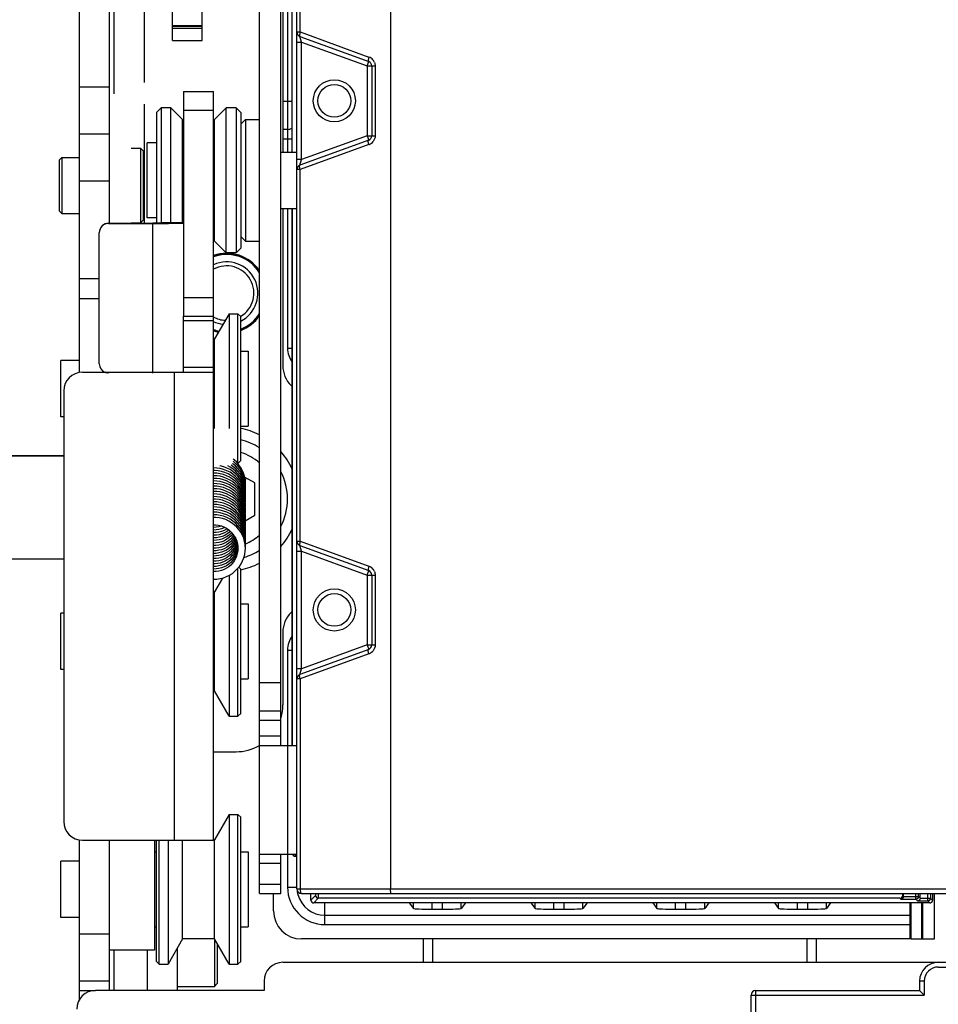
# Model space of a CAD drawing. Units: millimetres. Extents: x 3317 to 10757, y 12763 to 20559.
# Drawn here: x 3559 to 3657, y 13880 to 13986 of the extents above; entities that cross this region are included whole.
import ezdxf

# ---------------------------------------------------------------- set-up
doc = ezdxf.new("R2010")
doc.units = ezdxf.units.MM
for name, color, linetype in [('47013460414_BL2270', 7, 'Continuous'), ('47013471403_BL2262', 7, 'Continuous'), ('47013471409_BL2278', 7, 'Continuous'), ('47363460401_BL2257', 7, 'Continuous'), ('50713471400_BL2281', 7, 'Continuous'), ('55613471400_BL2263', 7, 'Continuous'), ('55613471400_BL2264', 7, 'Continuous'), ('55613471400_BL2265', 7, 'Continuous'), ('58413471406_BL2267', 7, 'Continuous'), ('58413471409_BL2311', 7, 'Continuous'), ('59613471400_BL2229', 7, 'Continuous'), ('59613471400_BL2256', 7, 'Continuous'), ('59613471400_BL2283', 7, 'Continuous'), ('59613471401_BL2279', 7, 'Continuous'), ('65013460405_BL2231', 7, 'Continuous'), ('65313471400_BL2271', 7, 'Continuous'), ('WINDOW_A_OCR_TS1600_BL333', 7, 'Continuous')]:
    doc.layers.add(name, color=color, linetype=linetype)

msp = doc.modelspace()

# ---------------------------------------------------------------- linework, layer by layer
at = {"layer": '47013460414_BL2270', "color": 7, "linetype": 'Continuous'}
for p, q in [((3579.89, 13887.31), (3579.89, 13882.24)), ((3580.19, 13886.79), (3580.19, 13882.54)), ((3569.19, 13881.81), (3569.19, 13886.11)), ((3575.89, 13882.24), (3579.89, 13882.24)), ((3580.19, 13882.54), (3579.89, 13882.24))]:
    msp.add_line(p, q, dxfattribs=at)
at = {"layer": '47013471403_BL2262', "color": 7, "linetype": 'Continuous'}
for p, q in [((3570.99, 13971.81), (3571.99, 13971.81)), ((3571.99, 13971.81), (3571.99, 13963.81)), ((3572.29, 13971.51), (3571.99, 13971.81)), ((3572.29, 13971.51), (3572.29, 13964.11)), ((3563.29, 13970.51), (3563.59, 13970.81)), ((3563.29, 13970.51), (3563.29, 13965.11)), ((3563.59, 13970.81), (3563.59, 13964.81)), ((3563.59, 13970.81), (3565.49, 13970.81)), ((3563.29, 13965.11), (3563.59, 13964.81)), ((3563.59, 13964.81), (3565.49, 13964.81)), ((3570.99, 13963.81), (3571.99, 13963.81)), ((3572.29, 13964.11), (3571.99, 13963.81))]:
    msp.add_line(p, q, dxfattribs=at)
at = {"layer": '47013471409_BL2278', "color": 7, "linetype": 'Continuous'}
for p, q in [((3582.69, 13974.36), (3583.19, 13974.86)), ((3583.19, 13974.86), (3583.19, 13961.86)), ((3583.19, 13974.86), (3584.69, 13974.86)), ((3572.69, 13964.36), (3572.69, 13972.36)), ((3573.69, 13972.36), (3572.69, 13972.36)), ((3586.99, 13971.36), (3588.69, 13971.36)), ((3586.99, 13965.36), (3588.69, 13965.36)), ((3573.69, 13964.36), (3572.69, 13964.36)), ((3582.69, 13962.36), (3583.19, 13961.86)), ((3583.19, 13961.86), (3584.69, 13961.86))]:
    msp.add_line(p, q, dxfattribs=at)
at = {"layer": '47363460401_BL2257', "color": 7, "linetype": 'Continuous'}
for p, q in [((3581.86, 13938.08), (3581.83, 13938.1)), ((3583.14, 13936.56), (3583.12, 13936.59)), ((3583.19, 13935.73), (3583.17, 13936.11)), ((3583.19, 13935.45), (3583.17, 13935.83)), ((3583.19, 13936.36), (3583.19, 13936.36)), ((3583.19, 13936.08), (3583.19, 13936.36)), ((3583.19, 13936), (3583.19, 13936.08)), ((3583.19, 13935.73), (3583.19, 13935.84)), ((3583.19, 13935.17), (3583.17, 13935.55)), ((3583.17, 13935.13), (3583.19, 13935.45)), ((3583.18, 13935.58), (3583.19, 13935.73)), ((3583.18, 13934.89), (3583.19, 13935.17)), ((3583.19, 13935.45), (3583.19, 13935.56)), ((3583.19, 13935.17), (3583.19, 13935.28)), ((3583.19, 13934.77), (3583.19, 13934.89)), ((3583.19, 13934.75), (3583.19, 13934.77)), ((3583.16, 13933.64), (3583.18, 13933.83)), ((3583.17, 13934.34), (3583.18, 13934.39)), ((3583.18, 13934.39), (3583.19, 13934.62)), ((3583.18, 13934.19), (3583.19, 13934.34)), ((3583.18, 13933.83), (3583.19, 13934.06)), ((3583.18, 13933.56), (3583.19, 13933.78)), ((3582.75, 13932.9), (3582.56, 13933.2)), ((3583.17, 13932.95), (3583.18, 13933)), ((3583.18, 13933.35), (3583.19, 13933.5)), ((3583.18, 13933), (3583.19, 13933.22)), ((3583.19, 13932.82), (3583.19, 13932.95)), ((3583.19, 13932.56), (3583.19, 13932.67)), ((3583.16, 13932.25), (3583.19, 13932.56)), ((3583.17, 13931.56), (3583.18, 13931.62)), ((3583.18, 13932.17), (3583.19, 13932.3)), ((3583.18, 13931.97), (3583.19, 13932.05)), ((3583.18, 13931.97), (3583.19, 13932.04)), ((3583.18, 13931.62), (3583.19, 13931.83)), ((3583.18, 13931.4), (3583.19, 13931.55)), ((3583.19, 13932.3), (3583.19, 13932.39)), ((3583.19, 13932.04), (3583.19, 13932.11)), ((3583.17, 13930.96), (3583.18, 13931.05)), ((3583.18, 13931.05), (3583.19, 13931.28)), ((3583.18, 13930.77), (3583.19, 13931)), ((3583.18, 13930.58), (3583.19, 13930.72)), ((3582.28, 13929.75), (3582.25, 13929.62)), ((3582.32, 13929.6), (3582.25, 13929.35)), ((3582.35, 13929.47), (3582.33, 13929.35)), ((3582.34, 13929.53), (3582.38, 13929.24)), ((3583.19, 13929.89), (3583.17, 13930.26)), ((3583.17, 13930.16), (3583.18, 13930.22)), ((3583.19, 13929.61), (3583.17, 13929.99)), ((3583.17, 13929.55), (3583.19, 13929.89)), ((3583.19, 13929.33), (3583.17, 13929.71)), ((3583.19, 13929.09), (3583.17, 13929.44)), ((3583.19, 13929.05), (3583.17, 13929.43)), ((3583.18, 13930.22), (3583.19, 13930.44)), ((3583.18, 13930.03), (3583.19, 13930.16)), ((3583.18, 13929.43), (3583.19, 13929.61)), ((3583.19, 13930.16), (3583.19, 13930.27)), ((3583.19, 13929.88), (3583.19, 13930)), ((3583.19, 13929.61), (3583.19, 13929.72)), ((3583.19, 13929.33), (3583.19, 13929.44)), ((3582.33, 13929.35), (3582.26, 13929.09)), ((3582.37, 13929.32), (3582.32, 13929.04)), ((3582.37, 13929.34), (3582.39, 13929.05)), ((3582.37, 13929.33), (3582.37, 13929.32)), ((3582.38, 13929.24), (3582.39, 13929.05)), ((3583.18, 13929.19), (3583.19, 13929.33)), ((3583.19, 13929.05), (3583.19, 13929.09))]:
    msp.add_line(p, q, dxfattribs=at)
for points in [[(3583.19, 13934.62), (3583.19, 13934.73), (3583.15, 13935.09), (3583.08, 13935.45), (3582.97, 13935.8), (3582.81, 13936.13), (3582.62, 13936.45), (3582.4, 13936.74), (3582.15, 13937.01), (3581.86, 13937.25), (3581.55, 13937.45), (3581.22, 13937.62), (3580.88, 13937.75), (3580.51, 13937.85), (3580.47, 13937.86)], [(3583.19, 13934.89), (3583.19, 13935.01), (3583.15, 13935.37), (3583.08, 13935.73), (3582.97, 13936.08), (3582.81, 13936.41), (3582.62, 13936.73), (3582.4, 13937.02), (3582.15, 13937.29), (3581.86, 13937.52), (3581.55, 13937.73), (3581.31, 13937.86)], [(3583.19, 13935.28), (3583.15, 13935.65), (3583.08, 13936.01), (3582.97, 13936.36), (3582.81, 13936.69), (3582.62, 13937.01), (3582.4, 13937.3), (3582.15, 13937.57), (3581.86, 13937.8), (3581.67, 13937.93)], [(3583.19, 13935.56), (3583.15, 13935.93), (3583.08, 13936.29), (3582.97, 13936.64), (3582.81, 13936.97), (3582.62, 13937.28), (3582.4, 13937.58), (3582.15, 13937.84), (3581.86, 13938.08)], [(3583.14, 13936.5), (3583.09, 13936.75), (3582.98, 13937.09), (3582.84, 13937.41), (3582.67, 13937.72), (3582.47, 13938.01), (3582.24, 13938.27), (3581.98, 13938.51), (3581.89, 13938.58)], [(3583.19, 13935.84), (3583.15, 13936.21), (3583.08, 13936.56), (3582.97, 13936.91), (3582.81, 13937.25), (3582.62, 13937.56), (3582.4, 13937.86), (3582.15, 13938.12), (3581.89, 13938.34)], [(3583.19, 13934.34), (3583.19, 13934.45), (3583.15, 13934.81), (3583.08, 13935.17), (3582.97, 13935.52), (3582.81, 13935.86), (3582.62, 13936.17), (3582.4, 13936.46), (3582.15, 13936.73), (3581.86, 13936.97), (3581.55, 13937.17), (3581.22, 13937.34), (3580.87, 13937.48), (3580.51, 13937.57), (3580.14, 13937.62), (3579.79, 13937.64)], [(3583.19, 13934.06), (3583.19, 13934.13), (3583.16, 13934.49), (3583.09, 13934.84), (3582.99, 13935.18), (3582.85, 13935.51), (3582.67, 13935.82), (3582.46, 13936.12), (3582.22, 13936.38), (3581.95, 13936.62), (3581.65, 13936.83), (3581.34, 13937.01), (3581, 13937.15), (3580.65, 13937.26), (3580.3, 13937.33), (3579.93, 13937.36), (3579.79, 13937.36)], [(3583.19, 13933.78), (3583.18, 13934.07), (3583.13, 13934.42), (3583.04, 13934.76), (3582.91, 13935.09), (3582.75, 13935.41), (3582.56, 13935.7), (3582.34, 13935.98), (3582.09, 13936.23), (3581.81, 13936.45), (3581.51, 13936.64), (3581.19, 13936.8), (3580.85, 13936.93), (3580.5, 13937.02), (3580.15, 13937.07), (3579.79, 13937.08)], [(3583.19, 13933.5), (3583.18, 13933.79), (3583.13, 13934.14), (3583.04, 13934.48), (3582.91, 13934.81), (3582.75, 13935.13), (3582.56, 13935.43), (3582.34, 13935.7), (3582.09, 13935.95), (3581.81, 13936.17), (3581.51, 13936.36), (3581.19, 13936.52), (3580.85, 13936.65), (3580.5, 13936.74), (3580.15, 13936.79), (3579.79, 13936.8)], [(3583.19, 13933.22), (3583.18, 13933.51), (3583.13, 13933.86), (3583.04, 13934.2), (3582.91, 13934.53), (3582.75, 13934.85), (3582.56, 13935.15), (3582.34, 13935.42), (3582.09, 13935.67), (3581.81, 13935.89), (3581.51, 13936.09), (3581.19, 13936.25), (3580.85, 13936.37), (3580.5, 13936.46), (3580.15, 13936.51), (3579.79, 13936.52)], [(3583.19, 13932.94), (3583.18, 13933.23), (3583.13, 13933.58), (3583.04, 13933.93), (3582.91, 13934.26), (3582.75, 13934.57), (3582.56, 13934.87), (3582.34, 13935.14), (3582.09, 13935.39), (3581.81, 13935.62), (3581.51, 13935.81), (3581.19, 13935.97), (3580.85, 13936.09), (3580.5, 13936.18), (3580.15, 13936.23), (3579.79, 13936.25)], [(3583.19, 13932.67), (3583.18, 13932.96), (3583.13, 13933.31), (3583.04, 13933.65), (3582.91, 13933.98), (3582.75, 13934.29), (3582.56, 13934.59), (3582.34, 13934.87), (3582.09, 13935.12), (3581.81, 13935.34), (3581.51, 13935.53), (3581.19, 13935.69), (3580.85, 13935.81), (3580.5, 13935.9), (3580.15, 13935.95), (3579.79, 13935.97)], [(3583.19, 13936.36), (3583.18, 13936.46), (3583.14, 13936.56)], [(3583.18, 13936.12), (3583.18, 13936.18), (3583.17, 13936.25), (3583.16, 13936.33), (3583.15, 13936.42), (3583.14, 13936.5)], [(3583.16, 13935.86), (3583.18, 13935.93), (3583.19, 13936)], [(3583.19, 13936), (3583.19, 13936.01), (3583.19, 13936.04), (3583.19, 13936.07), (3583.18, 13936.12)], [(3583.19, 13932.39), (3583.18, 13932.68), (3583.13, 13933.03), (3583.04, 13933.37), (3582.91, 13933.7), (3582.75, 13934.01), (3582.56, 13934.31), (3582.34, 13934.59), (3582.09, 13934.84), (3581.81, 13935.06), (3581.51, 13935.25), (3581.19, 13935.41), (3580.85, 13935.54), (3580.5, 13935.62), (3580.15, 13935.68), (3579.79, 13935.69)], [(3583.19, 13932.11), (3583.18, 13932.4), (3583.13, 13932.75), (3583.04, 13933.09), (3582.91, 13933.42), (3582.75, 13933.74), (3582.56, 13934.03), (3582.34, 13934.31), (3582.09, 13934.56), (3581.81, 13934.78), (3581.51, 13934.97), (3581.19, 13935.13), (3580.85, 13935.26), (3580.5, 13935.35), (3580.15, 13935.4), (3579.79, 13935.41)], [(3583.19, 13931.83), (3583.18, 13932.12), (3583.13, 13932.47), (3583.04, 13932.81), (3582.91, 13933.14), (3582.75, 13933.46), (3582.56, 13933.75), (3582.34, 13934.03), (3582.09, 13934.28), (3581.81, 13934.5), (3581.51, 13934.69), (3581.19, 13934.85), (3580.85, 13934.98), (3580.5, 13935.07), (3580.15, 13935.12), (3579.79, 13935.13)], [(3583.19, 13931.55), (3583.18, 13931.84), (3583.13, 13932.19), (3583.04, 13932.53), (3582.91, 13932.86), (3582.75, 13933.18), (3582.56, 13933.48), (3582.34, 13933.75), (3582.09, 13934), (3581.81, 13934.22), (3581.51, 13934.42), (3581.19, 13934.58), (3580.85, 13934.7), (3580.5, 13934.79), (3580.15, 13934.84), (3579.79, 13934.85)], [(3582.56, 13933.2), (3582.34, 13933.47), (3582.09, 13933.72), (3581.81, 13933.95), (3581.51, 13934.14), (3581.19, 13934.3), (3580.85, 13934.42), (3580.5, 13934.51), (3580.15, 13934.56), (3579.79, 13934.58)], [(3582.45, 13933.07), (3582.28, 13933.26), (3582.02, 13933.5), (3581.73, 13933.72), (3581.41, 13933.91), (3581.08, 13934.06), (3580.74, 13934.18), (3580.38, 13934.26), (3580.01, 13934.29), (3579.79, 13934.29)], [(3583.19, 13930.72), (3583.19, 13930.83), (3583.15, 13931.2), (3583.08, 13931.55), (3582.97, 13931.9), (3582.81, 13932.24), (3582.62, 13932.55), (3582.4, 13932.85), (3582.15, 13933.11), (3581.86, 13933.35), (3581.55, 13933.55), (3581.22, 13933.72), (3580.87, 13933.86), (3580.51, 13933.95), (3580.14, 13934.01), (3579.79, 13934.02)], [(3583.19, 13930.44), (3583.19, 13930.55), (3583.15, 13930.92), (3583.08, 13931.28), (3582.97, 13931.62), (3582.81, 13931.96), (3582.62, 13932.27), (3582.4, 13932.57), (3582.15, 13932.83), (3581.86, 13933.07), (3581.55, 13933.28), (3581.22, 13933.45), (3580.87, 13933.58), (3580.51, 13933.67), (3580.14, 13933.73), (3579.79, 13933.74)], [(3583.17, 13933.53), (3583.19, 13933.72), (3583.19, 13933.78)], [(3583.19, 13930.27), (3583.15, 13930.64), (3583.08, 13931), (3582.97, 13931.35), (3582.81, 13931.68), (3582.62, 13932), (3582.4, 13932.29), (3582.15, 13932.56), (3581.86, 13932.79), (3581.55, 13933), (3581.22, 13933.17), (3580.88, 13933.3), (3580.51, 13933.39), (3580.14, 13933.45), (3579.79, 13933.46)], [(3583.19, 13930), (3583.15, 13930.36), (3583.08, 13930.72), (3582.97, 13931.07), (3582.81, 13931.4), (3582.62, 13931.72), (3582.4, 13932.01), (3582.15, 13932.28), (3581.86, 13932.51), (3581.55, 13932.72), (3581.22, 13932.89), (3580.87, 13933.02), (3580.51, 13933.12), (3580.14, 13933.17), (3579.79, 13933.18)], [(3583.19, 13929.72), (3583.15, 13930.08), (3583.08, 13930.44), (3582.97, 13930.79), (3582.81, 13931.12), (3582.62, 13931.44), (3582.4, 13931.73), (3582.15, 13932), (3581.86, 13932.24), (3581.55, 13932.44), (3581.22, 13932.61), (3580.87, 13932.74), (3580.51, 13932.84), (3580.14, 13932.89), (3579.79, 13932.91)], [(3583.19, 13929.44), (3583.15, 13929.8), (3583.08, 13930.16), (3582.97, 13930.51), (3582.81, 13930.85), (3582.62, 13931.16), (3582.4, 13931.45), (3582.15, 13931.72), (3581.86, 13931.96), (3581.55, 13932.16), (3581.22, 13932.33), (3580.87, 13932.47), (3580.51, 13932.56), (3580.14, 13932.61), (3579.79, 13932.63)], [(3583.19, 13931), (3583.18, 13931.27), (3583.13, 13931.61), (3583.05, 13931.95), (3582.93, 13932.27), (3582.78, 13932.58), (3582.59, 13932.88), (3582.45, 13933.07)], [(3583.19, 13931.27), (3583.18, 13931.56), (3583.13, 13931.91), (3583.04, 13932.25), (3582.91, 13932.59), (3582.75, 13932.9)], [(3583.16, 13932.25), (3583.19, 13932.6), (3583.19, 13932.67)], [(3583.17, 13932.95), (3583.19, 13933.16), (3583.19, 13933.22)], [(3583.18, 13933.36), (3583.19, 13933.44), (3583.19, 13933.5)], [(3583.18, 13932.81), (3583.19, 13932.88), (3583.19, 13932.94)], [(3583.17, 13929.44), (3583.1, 13929.79), (3583.01, 13930.13), (3582.87, 13930.45), (3582.7, 13930.76), (3582.5, 13931.06), (3582.27, 13931.32), (3582.01, 13931.57), (3581.72, 13931.78), (3581.42, 13931.96), (3581.09, 13932.11), (3580.75, 13932.22), (3580.4, 13932.3), (3580.04, 13932.34), (3579.79, 13932.35)], [(3579.79, 13931.55), (3580.01, 13931.54), (3580.31, 13931.51), (3580.61, 13931.43), (3580.89, 13931.33), (3581.16, 13931.19), (3581.41, 13931.02), (3581.64, 13930.82), (3581.84, 13930.6), (3582.01, 13930.36), (3582.16, 13930.1), (3582.27, 13929.82), (3582.34, 13929.53)], [(3583.17, 13931.55), (3583.19, 13931.77), (3583.19, 13931.83)], [(3583.18, 13932.17), (3583.19, 13932.33), (3583.19, 13932.39)], [(3583.18, 13931.41), (3583.19, 13931.49), (3583.19, 13931.55)], [(3580.66, 13931.41), (3580.64, 13931.4), (3580.35, 13931.33), (3580.06, 13931.29), (3579.79, 13931.28)], [(3580.99, 13931.28), (3580.91, 13931.23), (3580.64, 13931.13), (3580.35, 13931.05), (3580.06, 13931.01), (3579.79, 13931)], [(3581.24, 13931.14), (3581.17, 13931.09), (3580.91, 13930.95), (3580.64, 13930.85), (3580.35, 13930.77), (3580.06, 13930.73), (3579.79, 13930.72)], [(3581.44, 13931), (3581.21, 13930.83), (3580.95, 13930.69), (3580.67, 13930.58), (3580.39, 13930.5), (3580.1, 13930.46), (3579.8, 13930.44), (3579.79, 13930.44)], [(3581.6, 13930.86), (3581.49, 13930.76), (3581.25, 13930.58), (3580.98, 13930.43), (3580.7, 13930.31), (3580.41, 13930.23), (3580.11, 13930.18), (3579.8, 13930.17), (3579.79, 13930.17)], [(3581.73, 13930.72), (3581.7, 13930.68), (3581.48, 13930.47), (3581.24, 13930.3), (3580.97, 13930.15), (3580.69, 13930.03), (3580.39, 13929.95), (3580.09, 13929.9), (3579.79, 13929.89)], [(3581.85, 13930.58), (3581.69, 13930.39), (3581.47, 13930.19), (3581.22, 13930.01), (3580.96, 13929.86), (3580.67, 13929.75), (3580.38, 13929.67), (3580.08, 13929.62), (3579.79, 13929.61)], [(3583.17, 13930.96), (3583.19, 13931.21), (3583.19, 13931.27)], [(3583.17, 13930.72), (3583.19, 13930.93), (3583.19, 13931)], [(3581.95, 13930.44), (3581.82, 13930.26), (3581.62, 13930.05), (3581.4, 13929.86), (3581.16, 13929.69), (3580.9, 13929.56), (3580.63, 13929.45), (3580.34, 13929.38), (3580.05, 13929.34), (3579.79, 13929.33)], [(3582.04, 13930.3), (3582, 13930.22), (3581.83, 13929.99), (3581.63, 13929.77), (3581.41, 13929.58), (3581.17, 13929.42), (3580.91, 13929.28), (3580.64, 13929.18), (3580.35, 13929.1), (3580.06, 13929.06), (3579.79, 13929.05)], [(3582.12, 13930.16), (3582, 13929.94), (3581.83, 13929.71), (3581.63, 13929.49), (3581.41, 13929.3), (3581.17, 13929.14), (3580.91, 13929), (3580.64, 13928.9), (3580.35, 13928.83), (3580.06, 13928.78), (3579.79, 13928.78)], [(3582.18, 13930.02), (3582.14, 13929.91), (3582, 13929.66), (3581.83, 13929.43), (3581.63, 13929.22), (3581.41, 13929.03), (3581.17, 13928.86), (3580.91, 13928.73), (3580.64, 13928.62), (3580.35, 13928.55), (3580.06, 13928.5), (3579.79, 13928.5)], [(3582.24, 13929.88), (3582.14, 13929.64), (3582, 13929.38), (3581.83, 13929.15), (3581.63, 13928.94), (3581.41, 13928.75), (3581.17, 13928.58), (3580.91, 13928.45), (3580.64, 13928.34), (3580.35, 13928.27), (3580.06, 13928.23), (3579.79, 13928.22)], [(3582.25, 13929.62), (3582.14, 13929.36), (3582, 13929.11), (3581.83, 13928.87), (3581.63, 13928.66), (3581.41, 13928.47), (3581.17, 13928.31), (3580.91, 13928.17), (3580.64, 13928.06), (3580.35, 13927.99), (3580.06, 13927.95), (3579.79, 13927.94)], [(3582.25, 13929.35), (3582.14, 13929.08), (3582, 13928.83), (3581.83, 13928.59), (3581.63, 13928.38), (3581.41, 13928.19), (3581.17, 13928.03), (3580.91, 13927.89), (3580.64, 13927.79), (3580.35, 13927.71), (3580.06, 13927.67), (3579.79, 13927.66)], [(3582.38, 13929.19), (3582.37, 13929.05), (3582.32, 13928.77), (3582.24, 13928.49), (3582.13, 13928.23), (3581.99, 13927.98), (3581.82, 13927.75), (3581.62, 13927.54), (3581.41, 13927.35), (3581.17, 13927.19), (3580.91, 13927.06), (3580.64, 13926.95), (3580.36, 13926.88), (3580.07, 13926.84), (3579.79, 13926.83)], [(3582.26, 13929.09), (3582.15, 13928.83), (3582.02, 13928.59), (3581.87, 13928.36), (3581.68, 13928.16), (3581.48, 13927.97), (3581.26, 13927.8), (3581.02, 13927.66), (3580.76, 13927.55), (3580.49, 13927.47), (3580.22, 13927.41), (3579.94, 13927.38), (3579.79, 13927.39)], [(3582.39, 13929.05), (3582.37, 13928.77), (3582.32, 13928.49), (3582.24, 13928.21), (3582.13, 13927.95), (3581.99, 13927.7), (3581.82, 13927.47), (3581.62, 13927.26), (3581.41, 13927.08), (3581.17, 13926.91), (3580.91, 13926.78), (3580.64, 13926.67), (3580.36, 13926.6), (3580.07, 13926.56), (3579.79, 13926.55)], [(3579.79, 13925.75), (3580.14, 13925.76), (3580.5, 13925.81), (3580.84, 13925.9), (3581.18, 13926.02), (3581.5, 13926.18), (3581.8, 13926.37), (3582.07, 13926.59), (3582.33, 13926.84), (3582.55, 13927.11), (3582.74, 13927.4), (3582.9, 13927.72), (3583.03, 13928.04), (3583.12, 13928.38), (3583.17, 13928.73), (3583.19, 13929.05)], [(3582.32, 13929.04), (3582.24, 13928.77), (3582.13, 13928.51), (3581.99, 13928.26), (3581.82, 13928.03), (3581.62, 13927.82), (3581.41, 13927.63), (3581.17, 13927.47), (3580.91, 13927.34), (3580.64, 13927.23), (3580.36, 13927.16), (3580.07, 13927.11), (3579.79, 13927.1)]]:
    msp.add_lwpolyline(points, dxfattribs=at)
for centre, radius, start, end in [((3582.77, 13936.34), 0.418, 23.0497, 32.0356), ((3582.79, 13936.35), 0.403, 12.9649, 23.0698), ((3582.79, 13936.01), 0.393, 10.7356, 21.7368), ((3582.78, 13936.08), 0.412, 4.6389, 9.0632), ((3582.77, 13936.01), 0.413, 359.9877, 10.7504), ((3582.77, 13936.08), 0.416, 359.9991, 4.6404)]:
    msp.add_arc(centre, radius, start, end, dxfattribs=at)
msp.add_open_spline([(3583.14, 13936.5), (3583.14, 13936.49), (3583.13, 13936.48), (3583.11, 13936.47), (3583.1, 13936.47)], degree=3, knots=[0, 0, 0, 0, 0.32924, 1, 1, 1, 1], dxfattribs=at)
msp.add_open_spline([(3583.18, 13936.44), (3583.19, 13936.41), (3583.19, 13936.39), (3583.19, 13936.36)], degree=3, dxfattribs=at)
at = {"layer": '50713471400_BL2281', "color": 7, "linetype": 'Continuous'}
for p, q in [((3575.39, 13983.31), (3575.39, 14066.31)), ((3578.59, 13983.31), (3578.59, 14066.31)), ((3575.39, 13984.89), (3578.59, 13984.89)), ((3575.39, 13984.82), (3578.59, 13984.82)), ((3575.39, 13984.62), (3578.59, 13984.62)), ((3575.39, 13983.31), (3578.59, 13983.31))]:
    msp.add_line(p, q, dxfattribs=at)
at = {"layer": '55613471400_BL2263', "color": 7, "linetype": 'Continuous'}
for p, q in [((3573.49, 13897.86), (3573.49, 13886.11)), ((3573.49, 13896.61), (3573.69, 13896.61)), ((3582.69, 13896.61), (3583.49, 13896.61)), ((3583.49, 13896.61), (3583.49, 13888.61)), ((3563.49, 13889.61), (3563.49, 13895.61)), ((3565.49, 13895.61), (3563.49, 13895.61)), ((3565.49, 13889.61), (3563.49, 13889.61)), ((3573.49, 13888.61), (3573.69, 13888.61)), ((3582.69, 13888.61), (3583.49, 13888.61)), ((3573.49, 13886.11), (3568.69, 13886.11))]:
    msp.add_line(p, q, dxfattribs=at)
at = {"layer": '55613471400_BL2264', "color": 7, "linetype": 'Continuous'}
for p, q in [((3563.49, 13916.11), (3563.49, 13922.11)), ((3563.79, 13922.11), (3563.49, 13922.11)), ((3582.69, 13923.11), (3583.49, 13923.11)), ((3583.49, 13923.11), (3583.49, 13915.11)), ((3563.79, 13916.11), (3563.49, 13916.11)), ((3582.69, 13915.11), (3583.49, 13915.11))]:
    msp.add_line(p, q, dxfattribs=at)
at = {"layer": '55613471400_BL2265', "color": 7, "linetype": 'Continuous'}
for p, q in [((3582.69, 13950.11), (3583.49, 13950.11)), ((3583.49, 13950.11), (3583.49, 13942.11)), ((3563.49, 13943.11), (3563.49, 13949.11)), ((3565.49, 13949.11), (3563.49, 13949.11)), ((3563.79, 13943.11), (3563.49, 13943.11)), ((3582.69, 13942.11), (3583.49, 13942.11))]:
    msp.add_line(p, q, dxfattribs=at)
at = {"layer": '58413471406_BL2267', "color": 7, "linetype": 'Continuous'}
for p, q in [((3576.59, 13977.86), (3576.59, 13953.86)), ((3576.59, 13977.86), (3579.79, 13977.86)), ((3579.79, 13897.86), (3579.79, 13977.86)), ((3576.59, 13975.86), (3579.79, 13975.86)), ((3576.59, 13955.86), (3579.79, 13955.86)), ((3576.59, 13953.86), (3579.79, 13953.86)), ((3579.79, 13953.36), (3576.59, 13953.36)), ((3565.79, 13947.86), (3579.79, 13947.86)), ((3575.59, 13947.86), (3575.59, 13897.86)), ((3579.79, 13948.36), (3576.59, 13948.36)), ((3563.79, 13945.86), (3563.79, 13899.86)), ((3565.79, 13897.86), (3579.79, 13897.86))]:
    msp.add_line(p, q, dxfattribs=at)
for centre, start, end in [((3565.79, 13945.86), 90, 180), ((3565.79, 13899.86), 180, 270)]:
    msp.add_arc(centre, 2, start, end, dxfattribs=at)
at = {"layer": '58413471409_BL2311', "color": 7, "linetype": 'Continuous'}
for p, q in [((3584.69, 13892.16), (3584.69, 14033.41)), ((3586.99, 13907.96), (3586.99, 14033.27)), ((3586.99, 13914.66), (3584.69, 13914.66)), ((3586.99, 13911.66), (3584.69, 13911.66)), ((3586.99, 13910.66), (3584.69, 13910.66)), ((3586.99, 13908.96), (3584.69, 13908.96)), ((3584.69, 13907.96), (3588.69, 13907.96)), ((3587.69, 13907.96), (3587.69, 13896.36)), ((3584.69, 13896.36), (3588.69, 13896.36)), ((3586.99, 13892.16), (3586.99, 13896.36)), ((3586.99, 13895.36), (3584.69, 13895.36)), ((3584.69, 13893.16), (3586.99, 13893.16)), ((3584.69, 13892.16), (3586.99, 13892.16))]:
    msp.add_line(p, q, dxfattribs=at)
at = {"layer": '59613471400_BL2229', "color": 7, "linetype": 'Continuous'}
for p, q in [((3581.45, 13900.61), (3579.89, 13897.91)), ((3581.45, 13900.61), (3581.45, 13884.61)), ((3581.45, 13900.61), (3582.39, 13900.61)), ((3582.69, 13900.31), (3582.39, 13900.61)), ((3582.39, 13884.61), (3582.39, 13900.61)), ((3582.69, 13884.91), (3582.69, 13900.31)), ((3579.89, 13897.91), (3579.79, 13897.91)), ((3579.89, 13887.31), (3579.89, 13897.91)), ((3573.69, 13884.91), (3573.69, 13897.86)), ((3573.99, 13884.61), (3573.99, 13897.86)), ((3574.93, 13897.86), (3574.93, 13884.61)), ((3576.49, 13887.31), (3576.49, 13897.86)), ((3576.49, 13887.31), (3574.93, 13884.61)), ((3579.89, 13887.31), (3576.49, 13887.31)), ((3581.45, 13884.61), (3579.89, 13887.31)), ((3573.69, 13884.91), (3573.99, 13884.61)), ((3573.99, 13884.61), (3574.93, 13884.61)), ((3581.45, 13884.61), (3582.39, 13884.61)), ((3582.69, 13884.91), (3582.39, 13884.61))]:
    msp.add_line(p, q, dxfattribs=at)
at = {"layer": '59613471400_BL2256', "color": 7, "linetype": 'Continuous'}
for p, q in [((3582.39, 13911.11), (3582.39, 13926.91)), ((3582.69, 13926.81), (3582.48, 13927.02)), ((3582.69, 13911.41), (3582.69, 13926.81)), ((3580.74, 13925.87), (3579.89, 13924.41)), ((3581.45, 13926.16), (3581.45, 13911.11)), ((3579.89, 13924.41), (3579.79, 13924.41)), ((3579.89, 13913.81), (3579.89, 13924.41)), ((3579.89, 13913.81), (3579.79, 13913.81)), ((3581.45, 13911.11), (3579.89, 13913.81)), ((3581.45, 13911.11), (3582.39, 13911.11)), ((3582.69, 13911.41), (3582.39, 13911.11))]:
    msp.add_line(p, q, dxfattribs=at)
at = {"layer": '59613471400_BL2283', "color": 7, "linetype": 'Continuous'}
for p, q in [((3581.45, 13954.11), (3579.89, 13951.41)), ((3581.45, 13954.11), (3581.45, 13941.86)), ((3581.45, 13954.11), (3582.39, 13954.11)), ((3582.39, 13938.11), (3582.39, 13954.11)), ((3582.69, 13953.81), (3582.39, 13954.11)), ((3582.69, 13938.41), (3582.69, 13953.81)), ((3579.89, 13951.41), (3579.79, 13951.41)), ((3579.89, 13941.86), (3579.89, 13951.41)), ((3582.69, 13938.41), (3582.39, 13938.11))]:
    msp.add_line(p, q, dxfattribs=at)
at = {"layer": '59613471401_BL2279', "color": 7, "linetype": 'Continuous'}
for p, q in [((3573.69, 13975.61), (3574.19, 13976.11)), ((3574.19, 13976.11), (3574.19, 13963.78)), ((3575.24, 13976.11), (3574.19, 13976.11)), ((3575.24, 13963.81), (3575.24, 13976.11)), ((3575.24, 13976.11), (3576.49, 13974.86)), ((3579.89, 13974.86), (3581.14, 13976.11)), ((3581.14, 13960.61), (3581.14, 13976.11)), ((3582.19, 13976.11), (3581.14, 13976.11)), ((3582.19, 13976.11), (3582.19, 13960.61)), ((3582.69, 13975.61), (3582.19, 13976.11)), ((3573.69, 13975.61), (3573.69, 13963.78)), ((3576.49, 13963.81), (3576.49, 13974.86)), ((3579.89, 13961.86), (3579.89, 13974.86)), ((3582.69, 13975.61), (3582.69, 13961.11)), ((3576.49, 13973.86), (3576.59, 13973.86)), ((3579.79, 13973.86), (3579.89, 13973.86)), ((3579.79, 13962.86), (3579.89, 13962.86)), ((3579.89, 13961.86), (3581.14, 13960.61)), ((3582.69, 13961.11), (3582.19, 13960.61)), ((3582.19, 13960.61), (3581.14, 13960.61))]:
    msp.add_line(p, q, dxfattribs=at)
at = {"layer": '65013460405_BL2231', "color": 7, "linetype": 'Continuous'}
for p, q in [((3568.59, 13963.76), (3568.59, 13963.78)), ((3568.59, 13963.78), (3573.29, 13963.78)), ((3568.59, 13963.76), (3573.29, 13963.76)), ((3573.29, 13947.76), (3573.29, 13963.76)), ((3574.25, 13963.76), (3574.29, 13963.76)), ((3574.29, 13963.78), (3574.29, 13963.81)), ((3576.59, 13963.81), (3574.29, 13963.81)), ((3567.59, 13948.76), (3567.59, 13962.76)), ((3576.59, 13947.86), (3576.59, 13953.86)), ((3557.19, 13938.94), (3563.79, 13938.94)), ((3563.79, 13938.93), (3557.19, 13938.93)), ((3557.19, 13927.93), (3563.79, 13927.93))]:
    msp.add_line(p, q, dxfattribs=at)
for centre, radius, start, end in [((3568.59, 13962.78), 1, 89.9994, 179.9993), ((3568.59, 13962.76), 1, 89.9994, 179.1353), ((3568.58, 13962.76), 0.991, 179.1278, 179.9998), ((3568.59, 13948.76), 1, 180.0014, 245.453)]:
    msp.add_arc(centre, radius, start, end, dxfattribs=at)
for points, knots in [([(3574.29, 13963.78), (3574.29, 13963.78), (3574.28, 13963.79), (3574.27, 13963.78), (3574.24, 13963.78), (3574.21, 13963.78), (3574.17, 13963.78), (3574.1, 13963.78), (3573.99, 13963.78), (3573.84, 13963.78), (3573.67, 13963.78), (3573.48, 13963.78), (3573.35, 13963.78), (3573.29, 13963.78)], [0, 0, 0, 0, 0.004868, 0.019277, 0.043123, 0.076197, 0.118146, 0.168598, 0.29295, 0.444489, 0.617322, 0.804989, 1, 1, 1, 1]), ([(3573.29, 13963.76), (3573.37, 13963.76), (3573.69, 13963.76), (3574.01, 13963.76), (3574.25, 13963.76)], [0, 0, 0, 0, 0.253226, 1, 1, 1, 1]), ([(3574.29, 13963.76), (3574.45, 13963.76), (3574.76, 13963.76), (3575.2, 13963.77), (3575.59, 13963.77), (3575.89, 13963.77), (3576.09, 13963.77), (3576.22, 13963.77), (3576.33, 13963.78), (3576.42, 13963.78), (3576.49, 13963.78), (3576.54, 13963.78), (3576.56, 13963.78), (3576.58, 13963.78), (3576.58, 13963.78), (3576.59, 13963.78), (3576.59, 13963.78)], [0, 0, 0, 0, 0.209508, 0.403021, 0.57569, 0.723227, 0.786401, 0.841968, 0.889593, 0.928963, 0.959852, 0.982058, 0.989859, 0.995448, 0.99882, 1, 1, 1, 1])]:
    msp.add_open_spline(points, degree=3, knots=knots, dxfattribs=at)
msp.add_open_spline([(3568.59, 13947.76), (3568.45, 13947.76), (3568.3, 13947.79), (3568.17, 13947.85)], degree=3, dxfattribs=at)
at = {"layer": '65313471400_BL2271', "color": 7, "linetype": 'Continuous'}
for p, q in [((3569.19, 13977.59), (3569.19, 14008.97)), ((3572.39, 14008.77), (3572.39, 13978.81)), ((3572.39, 13976.51), (3572.39, 13963.78))]:
    msp.add_line(p, q, dxfattribs=at)
at = {"layer": 'WINDOW_A_OCR_TS1600_BL333'}
for p, q in [((3565.49, 13947.86), (3565.49, 14199.11)), ((3588.69, 13892.66), (3588.69, 14135.71)), ((3598.69, 14130.71), (3598.69, 13892.66)), ((3568.69, 13963.78), (3568.69, 14127.24)), ((3589.05, 13984.21), (3589.05, 14096.81)), ((3588.19, 13971.36), (3588.19, 14022.35)), ((3587.19, 14012.11), (3587.19, 13971.41)), ((3587.69, 14012.16), (3587.69, 13971.36)), ((3588.19, 13971.36), (3588.19, 13989.85)), ((3588.69, 13984.21), (3589.05, 13984.21)), ((3588.69, 13983.14), (3588.69, 13984.21)), ((3589.05, 13984.21), (3596.39, 13981.53)), ((3588.69, 13983.14), (3589.19, 13983.14)), ((3589.02, 13983.74), (3596.36, 13981.06)), ((3589.19, 13983.14), (3589.02, 13983.74)), ((3589.19, 13970.57), (3589.19, 13983.14)), ((3589.19, 13983.14), (3596.19, 13980.59)), ((3596.19, 13980.59), (3596.36, 13981.06)), ((3596.19, 13980.59), (3596.19, 13973.12)), ((3596.19, 13980.59), (3597.05, 13980.59)), ((3596.69, 13980.59), (3596.69, 13973.12)), ((3597.05, 13980.59), (3597.05, 13973.12)), ((3568.69, 13978.31), (3565.49, 13978.31)), ((3587.19, 13976.81), (3588.19, 13976.81)), ((3587.69, 13973.81), (3587.19, 13973.81)), ((3568.69, 13973.31), (3565.49, 13973.31)), ((3587.19, 13972.81), (3588.19, 13972.81)), ((3596.36, 13972.65), (3589.02, 13969.98)), ((3596.19, 13973.12), (3589.19, 13970.57)), ((3596.19, 13973.12), (3596.36, 13972.65)), ((3596.19, 13973.12), (3597.05, 13973.12)), ((3596.39, 13972.18), (3589.05, 13969.51)), ((3589.19, 13970.57), (3588.69, 13970.57)), ((3588.69, 13969.51), (3588.69, 13970.57)), ((3589.02, 13969.98), (3589.19, 13970.57)), ((3589.05, 13969.51), (3588.69, 13969.51)), ((3589.05, 13929.81), (3589.05, 13969.51)), ((3565.49, 13968.31), (3568.69, 13968.31)), ((3587.19, 13965.31), (3587.19, 13948.55)), ((3587.69, 13965.36), (3587.69, 13950.43)), ((3588.19, 13907.96), (3588.19, 13965.36)), ((3588.19, 13965.36), (3588.19, 13907.96)), ((3565.49, 13957.86), (3567.59, 13957.86)), ((3565.49, 13955.75), (3567.59, 13955.75)), ((3587.69, 13950.43), (3588.19, 13950.43)), ((3588.07, 13946.43), (3588.19, 13946.31)), ((3584.19, 13936.04), (3583.1, 13936.66)), ((3584.19, 13932.57), (3584.19, 13936.04)), ((3583.18, 13931.99), (3584.19, 13932.57)), ((3588.69, 13929.81), (3589.05, 13929.81)), ((3588.69, 13928.74), (3588.69, 13929.81)), ((3589.05, 13929.81), (3596.39, 13927.13)), ((3588.69, 13928.74), (3589.19, 13928.74)), ((3589.02, 13929.34), (3596.36, 13926.66)), ((3589.19, 13928.74), (3589.02, 13929.34)), ((3589.19, 13916.17), (3589.19, 13928.74)), ((3589.19, 13928.74), (3596.19, 13926.19)), ((3596.19, 13926.19), (3596.36, 13926.66)), ((3596.19, 13926.19), (3596.19, 13918.72)), ((3596.19, 13926.19), (3597.05, 13926.19)), ((3596.69, 13926.19), (3596.69, 13918.72)), ((3597.05, 13926.19), (3597.05, 13918.72)), ((3588.19, 13922.31), (3588.07, 13922.18)), ((3587.19, 13920.06), (3587.19, 13912.31)), ((3587.69, 13918.18), (3587.69, 13907.96)), ((3587.69, 13918.18), (3588.19, 13918.18)), ((3596.36, 13918.25), (3589.02, 13915.58)), ((3596.19, 13918.72), (3589.19, 13916.17)), ((3596.19, 13918.72), (3596.36, 13918.25)), ((3596.19, 13918.72), (3597.05, 13918.72)), ((3596.39, 13917.78), (3589.05, 13915.11)), ((3589.19, 13916.17), (3588.69, 13916.17)), ((3588.69, 13915.11), (3588.69, 13916.17)), ((3589.02, 13915.58), (3589.19, 13916.17)), ((3589.05, 13915.11), (3588.69, 13915.11)), ((3589.05, 13915.11), (3589.05, 13892.66)), ((3588.64, 13908.76), (3588.64, 13907.96)), ((3579.79, 13907.31), (3582.19, 13907.31)), ((3565.49, 13880.85), (3565.49, 13897.86)), ((3568.69, 13881.81), (3568.69, 13897.86)), ((3587.69, 13896.36), (3587.69, 13892.84)), ((3588.49, 13896.16), (3588.69, 13896.36)), ((3588.49, 13896.16), (3588.69, 13896.16)), ((3588.49, 13896.16), (3588.69, 13896.16)), ((3587.69, 13892.84), (3588.69, 13892.84)), ((3588.69, 13892.66), (3658.69, 13892.66)), ((3586.19, 13890.31), (3586.19, 13892.16)), ((3589.19, 13892.16), (3658.19, 13892.16)), ((3590.19, 13891.46), (3590.19, 13892.16)), ((3590.19, 13891.46), (3590.19, 13892.16)), ((3590.68, 13891.95), (3590.19, 13891.46)), ((3590.98, 13891.65), (3590.49, 13891.16)), ((3590.68, 13892.16), (3590.68, 13891.95)), ((3590.98, 13892.16), (3590.98, 13891.65)), ((3653.09, 13891.65), (3590.98, 13891.65)), ((3653.18, 13891.56), (3653.09, 13891.65)), ((3653.18, 13891.56), (3654.78, 13891.56)), ((3653.39, 13891.95), (3653.39, 13892.16)), ((3653.48, 13891.86), (3653.48, 13892.16)), ((3653.48, 13891.86), (3655.08, 13891.86)), ((3654.78, 13891.56), (3654.78, 13892.16)), ((3654.96, 13891.38), (3654.78, 13891.56)), ((3655.08, 13891.86), (3655.08, 13892.16)), ((3655.26, 13891.68), (3655.08, 13891.86)), ((3655.26, 13891.68), (3655.26, 13892.16)), ((3655.26, 13891.68), (3656.36, 13891.68)), ((3656.06, 13891.38), (3656.06, 13892.16)), ((3656.36, 13892.16), (3656.36, 13891.68)), ((3656.36, 13891.68), (3656.59, 13891.46)), ((3656.59, 13891.46), (3656.59, 13892.16)), ((3656.59, 13891.46), (3656.59, 13892.16)), ((3656.79, 13887.31), (3656.79, 13892.16)), ((3656.29, 13891.16), (3590.49, 13891.16)), ((3656.29, 13891.16), (3590.49, 13891.16)), ((3591.69, 13888.84), (3591.69, 13891.16)), ((3600.69, 13891.16), (3601.14, 13890.55)), ((3601.14, 13890.55), (3601.14, 13891.16)), ((3603.14, 13890.49), (3603.14, 13891.16)), ((3604.24, 13890.49), (3604.24, 13891.16)), ((3606.24, 13890.55), (3606.24, 13891.16)), ((3606.69, 13891.16), (3606.24, 13890.55)), ((3613.69, 13891.16), (3614.14, 13890.55)), ((3614.14, 13890.55), (3614.14, 13891.16)), ((3616.14, 13890.49), (3616.14, 13891.16)), ((3617.24, 13890.49), (3617.24, 13891.16)), ((3619.24, 13890.55), (3619.24, 13891.16)), ((3619.69, 13891.16), (3619.24, 13890.55)), ((3626.69, 13891.16), (3627.14, 13890.55)), ((3627.14, 13890.55), (3627.14, 13891.16)), ((3629.14, 13890.49), (3629.14, 13891.16)), ((3630.24, 13890.49), (3630.24, 13891.16)), ((3632.24, 13890.55), (3632.24, 13891.16)), ((3632.69, 13891.16), (3632.24, 13890.55)), ((3639.69, 13891.16), (3640.14, 13890.55)), ((3640.14, 13890.55), (3640.14, 13891.16)), ((3642.14, 13890.49), (3642.14, 13891.16)), ((3643.24, 13890.49), (3643.24, 13891.16)), ((3645.24, 13890.55), (3645.24, 13891.16)), ((3645.69, 13891.16), (3645.24, 13890.55)), ((3654.19, 13887.31), (3654.19, 13891.16)), ((3654.27, 13891.16), (3654.27, 13887.31)), ((3654.96, 13891.38), (3656.06, 13891.38)), ((3655.41, 13891.16), (3655.41, 13887.31)), ((3655.49, 13891.16), (3655.49, 13887.31)), ((3656.06, 13891.38), (3656.29, 13891.16)), ((3591.69, 13889.84), (3654.19, 13889.84)), ((3603.14, 13890.49), (3604.24, 13890.49)), ((3616.14, 13890.49), (3617.24, 13890.49)), ((3629.14, 13890.49), (3630.24, 13890.49)), ((3642.14, 13890.49), (3643.24, 13890.49)), ((3591.69, 13888.84), (3654.19, 13888.84)), ((3568.69, 13887.81), (3565.49, 13887.81)), ((3654.19, 13887.31), (3589.19, 13887.31)), ((3602.19, 13887.31), (3602.19, 13884.81)), ((3603.19, 13887.31), (3603.19, 13884.81)), ((3643.19, 13884.81), (3643.19, 13887.31)), ((3644.19, 13884.81), (3644.19, 13887.31)), ((3654.27, 13887.31), (3656.79, 13887.31)), ((3572.69, 13886.11), (3572.69, 13881.81)), ((3575.89, 13886.27), (3575.89, 13881.81)), ((3587.19, 13884.81), (3657.19, 13884.81)), ((3657.19, 13884.81), (3869.19, 13884.81)), ((3657.19, 13884.31), (3869.19, 13884.31)), ((3568.69, 13882.81), (3565.49, 13882.81)), ((3585.19, 13882.81), (3585.19, 13881.81)), ((3655.69, 13882.81), (3655.19, 13882.81)), ((3655.19, 13882.81), (3655.19, 13881.81)), ((3655.69, 13882.81), (3655.69, 13881.31)), ((3565.49, 13881.81), (3567.19, 13881.81)), ((3585.19, 13881.81), (3567.19, 13881.81)), ((3637.19, 13881.31), (3655.69, 13881.31)), ((3637.19, 13839.31), (3637.19, 13881.31)), ((3637.69, 13881.81), (3655.19, 13881.81)), ((3637.69, 13838.81), (3637.69, 13881.81)), ((3655.19, 13881.81), (3655.69, 13881.31))]:
    msp.add_line(p, q, dxfattribs=at)
for centre, radius in [((3592.69, 13976.86), 2.25), ((3592.69, 13976.86), 1.75), ((3592.69, 13922.46), 2.25), ((3592.69, 13922.46), 1.75)]:
    msp.add_circle(centre, radius, dxfattribs=at)
for centre, radius, start, end in [((3589.19, 13984.21), 0.5, 180, 250), ((3596.19, 13980.59), 0.5, 0, 70), ((3596.04, 13980.59), 1, 54.9477, 69.9678), ((3596.04, 13980.59), 1, 39.7459, 54.8821), ((3596.04, 13980.59), 1.01, 21.4061, 39.6531), ((3587.69, 13974.81), 1, 270, 300.134), ((3596.19, 13973.12), 0.5, 290, 0), ((3596.05, 13973.12), 1, 290.0028, 294.7974), ((3596.04, 13973.12), 1, 294.8199, 308.7283), ((3596.04, 13973.12), 1, 308.7753, 321.5373), ((3589.19, 13969.51), 0.5, 110, 180), ((3581.19, 13956.31), 4.25, 34.4227, 109.2504), ((3581.19, 13956.31), 4.2, 33.3308, 109.5096), ((3581.19, 13956.31), 4.13, 31.8482, 109.845), ((3581.19, 13956.31), 3.34, 296.7414, 114.8487), ((3581.19, 13956.31), 2.91, 300.9367, 118.8031), ((3581.19, 13956.31), 2.91, 240.3837, 267.1195), ((3581.19, 13956.31), 4.13, 291.347, 328.1518), ((3581.19, 13956.31), 4.2, 290.9877, 326.6692), ((3581.19, 13956.31), 4.25, 290.7022, 325.5773), ((3581.19, 13956.31), 3.34, 244.6208, 263.4133), ((3581.19, 13956.31), 4.13, 250.155, 258.7281), ((3581.19, 13956.31), 4.2, 250.4904, 258.4224), ((3581.19, 13956.31), 4.25, 250.7496, 258.183), ((3590.19, 13950.43), 2.5, 180, 216.8236), ((3590.19, 13948.55), 3, 180, 225), ((3581.19, 13934.31), 7.7, 62.9635, 78.7613), ((3581.19, 13934.31), 6.5, 57.3997, 76.6564), ((3581.19, 13934.31), 5.2, 47.6523, 73.2208), ((3581.19, 13934.31), 7.7, 24.5268, 41.1036), ((3581.19, 13934.31), 6.5, 333.1781, 26.8219), ((3581.19, 13934.31), 7.7, 318.8964, 335.4732), ((3581.19, 13934.31), 5.2, 292.3165, 312.3477), ((3589.19, 13929.81), 0.5, 180, 250), ((3581.19, 13934.31), 6.5, 286.5506, 302.6003), ((3581.19, 13934.31), 7.7, 281.2387, 297.0365), ((3596.19, 13926.19), 0.5, 0, 70), ((3596.04, 13926.19), 1, 54.9477, 69.9678), ((3596.04, 13926.19), 1, 39.7459, 54.8821), ((3596.04, 13926.19), 1.01, 21.4061, 39.6531), ((3590.19, 13920.06), 3, 135, 180), ((3590.19, 13918.18), 2.5, 143.1764, 180), ((3596.19, 13918.72), 0.5, 290, 0), ((3596.04, 13918.72), 1, 294.8199, 308.7283), ((3596.04, 13918.72), 1, 308.7753, 321.5373), ((3596.05, 13918.72), 1, 290.0028, 294.7974), ((3589.19, 13915.11), 0.5, 110, 180), ((3582.19, 13912.31), 5, 344.1932, 0), ((3582.19, 13912.31), 5, 270, 300.1221), ((3591.69, 13892.84), 4, 179.9845, 269.9806), ((3589.19, 13892.66), 0.5, 180, 270), ((3591.71, 13892.84), 3.02, 186.3087, 187.5049), ((3591.7, 13892.84), 3.01, 187.5019, 194.9792), ((3591.69, 13892.84), 3, 194.9779, 269.9784), ((3590.98, 13891.95), 0.3, 180.5506, 269.9472), ((3653.18, 13891.86), 0.3, 270.5506, 359.9472), ((3654.78, 13891.86), 0.3, 269.9921, 0.0079), ((3656.06, 13891.68), 0.3, 269.9921, 0.0079), ((3589.19, 13890.31), 3, 180, 270), ((3587.19, 13882.81), 2, 90, 180), ((3657.19, 13882.81), 2, 90, 180), ((3657.19, 13882.81), 1.5, 90, 180), ((3567.19, 13879.81), 2, 90, 180), ((3637.69, 13881.31), 0.5, 90, 180)]:
    msp.add_arc(centre, radius, start, end, dxfattribs=at)
for centre, major_axis, ratio, start_param, end_param in [((3588.49, 13896.46), (-0.212, -0.212), 0.999924, -0.442821, 0.78536), ((3588.49, 13896.46), (0.212, 0.212), 0.999924, 2.879809, 3.926953), ((3591.69, 13894.71), (0, 3), 0.999391, 2.594188, 2.616293), ((3653.09, 13891.95), (0.212, -0.212), 0.999924, -0.78536, 0.78536), ((3590.49, 13891.46), (0.212, 0.212), 0.999924, 2.356233, 3.926953), ((3590.49, 13891.46), (0.212, 0.212), 0.999924, 2.356233, 3.926953), ((3603.14, 13890.56), (2, 0), 0.034921, -3.115413, -1.570796), ((3604.24, 13890.56), (2, 0), 0.034921, -1.570796, -0.02618), ((3616.14, 13890.56), (2, 0), 0.034921, -3.115413, -1.570796), ((3617.24, 13890.56), (2, 0), 0.034921, -1.570796, -0.02618), ((3629.14, 13890.56), (2, 0), 0.034921, -3.115413, -1.570796), ((3630.24, 13890.56), (2, 0), 0.034921, -1.570796, -0.02618), ((3642.14, 13890.56), (2, 0), 0.034921, -3.115413, -1.570796), ((3643.24, 13890.56), (2, 0), 0.034921, -1.570796, -0.02618), ((3656.29, 13891.46), (0.212, -0.212), 0.999924, 5.497825, 6.798074), ((3656.29, 13891.46), (0.212, -0.212), 0.999924, -0.514889, -0.261784), ((3656.29, 13891.46), (-0.212, 0.212), 0.999924, -3.403376, -3.141593), ((3656.29, 13891.46), (0.212, -0.212), 0.999924, 0, 0.261783), ((3656.29, 13891.46), (-0.212, 0.212), 0.999924, -2.879809, -2.626704), ((3656.29, 13891.46), (0.212, -0.212), 0.999924, 0.514889, 0.78536)]:
    msp.add_ellipse(centre, major_axis=major_axis, ratio=ratio, start_param=start_param, end_param=end_param, dxfattribs=at)
for points in [[(3589.05, 13984.21), (3589.02, 13984.13), (3589, 13984.06), (3588.99, 13983.98)], [(3596.98, 13980.96), (3597.02, 13980.84), (3597.05, 13980.72), (3597.05, 13980.59)], [(3597.05, 13973.12), (3597.05, 13972.9), (3596.97, 13972.67), (3596.83, 13972.5)], [(3589.05, 13969.51), (3589.02, 13969.58), (3589, 13969.65), (3588.99, 13969.73)], [(3589.05, 13929.81), (3589.02, 13929.73), (3589, 13929.66), (3588.99, 13929.58)], [(3596.98, 13926.56), (3597.02, 13926.44), (3597.05, 13926.32), (3597.05, 13926.19)], [(3597.05, 13918.72), (3597.05, 13918.5), (3596.97, 13918.27), (3596.83, 13918.1)], [(3589.05, 13915.11), (3589.02, 13915.18), (3589, 13915.25), (3588.99, 13915.33)], [(3655.26, 13891.68), (3655.26, 13891.62), (3655.24, 13891.56), (3655.21, 13891.51)], [(3655.21, 13891.51), (3655.17, 13891.45), (3655.1, 13891.4), (3655.03, 13891.39)]]:
    msp.add_open_spline(points, degree=3, dxfattribs=at)
for points, knots in [([(3588.99, 13983.98), (3588.98, 13983.93), (3588.97, 13983.85), (3588.99, 13983.75), (3589.02, 13983.74)], [0, 0, 0, 0, 0.661969, 1, 1, 1, 1]), ([(3596.39, 13981.53), (3596.35, 13981.43), (3596.32, 13981.3), (3596.31, 13981.08), (3596.36, 13981.06)], [0, 0, 0, 0, 0.672073, 1, 1, 1, 1]), ([(3596.39, 13972.18), (3596.35, 13972.28), (3596.32, 13972.41), (3596.31, 13972.63), (3596.36, 13972.65)], [0, 0, 0, 0, 0.672073, 1, 1, 1, 1]), ([(3588.99, 13969.73), (3588.98, 13969.75), (3588.98, 13969.82), (3588.97, 13969.9), (3588.99, 13969.95)], [0, 0, 0, 0, 0.32749, 1, 1, 1, 1]), ([(3588.99, 13969.95), (3589, 13969.96), (3589, 13969.97), (3589.01, 13969.97), (3589.02, 13969.98)], [0, 0, 0, 0, 0.540064, 1, 1, 1, 1]), ([(3588.99, 13929.58), (3588.98, 13929.53), (3588.97, 13929.45), (3588.99, 13929.35), (3589.02, 13929.34)], [0, 0, 0, 0, 0.661969, 1, 1, 1, 1]), ([(3596.39, 13927.13), (3596.35, 13927.03), (3596.32, 13926.9), (3596.31, 13926.68), (3596.36, 13926.66)], [0, 0, 0, 0, 0.672073, 1, 1, 1, 1]), ([(3596.39, 13917.78), (3596.35, 13917.88), (3596.32, 13918.01), (3596.31, 13918.23), (3596.36, 13918.25)], [0, 0, 0, 0, 0.672073, 1, 1, 1, 1]), ([(3588.99, 13915.33), (3588.98, 13915.35), (3588.98, 13915.42), (3588.97, 13915.5), (3588.99, 13915.55)], [0, 0, 0, 0, 0.32749, 1, 1, 1, 1]), ([(3588.99, 13915.55), (3589, 13915.56), (3589, 13915.57), (3589.01, 13915.57), (3589.02, 13915.58)], [0, 0, 0, 0, 0.540064, 1, 1, 1, 1]), ([(3589.05, 13892.66), (3589.05, 13892.54), (3589.06, 13892.39), (3589.13, 13892.16), (3589.19, 13892.16)], [0, 0, 0, 0, 0.666401, 1, 1, 1, 1]), ([(3598.76, 13892.16), (3598.75, 13892.16), (3598.72, 13892.22), (3598.7, 13892.37), (3598.69, 13892.54), (3598.69, 13892.66)], [0, 0, 0, 0, 0.091618, 0.306768, 1, 1, 1, 1])]:
    msp.add_open_spline(points, degree=3, knots=knots, dxfattribs=at)

doc.saveas('drawing.dxf')
